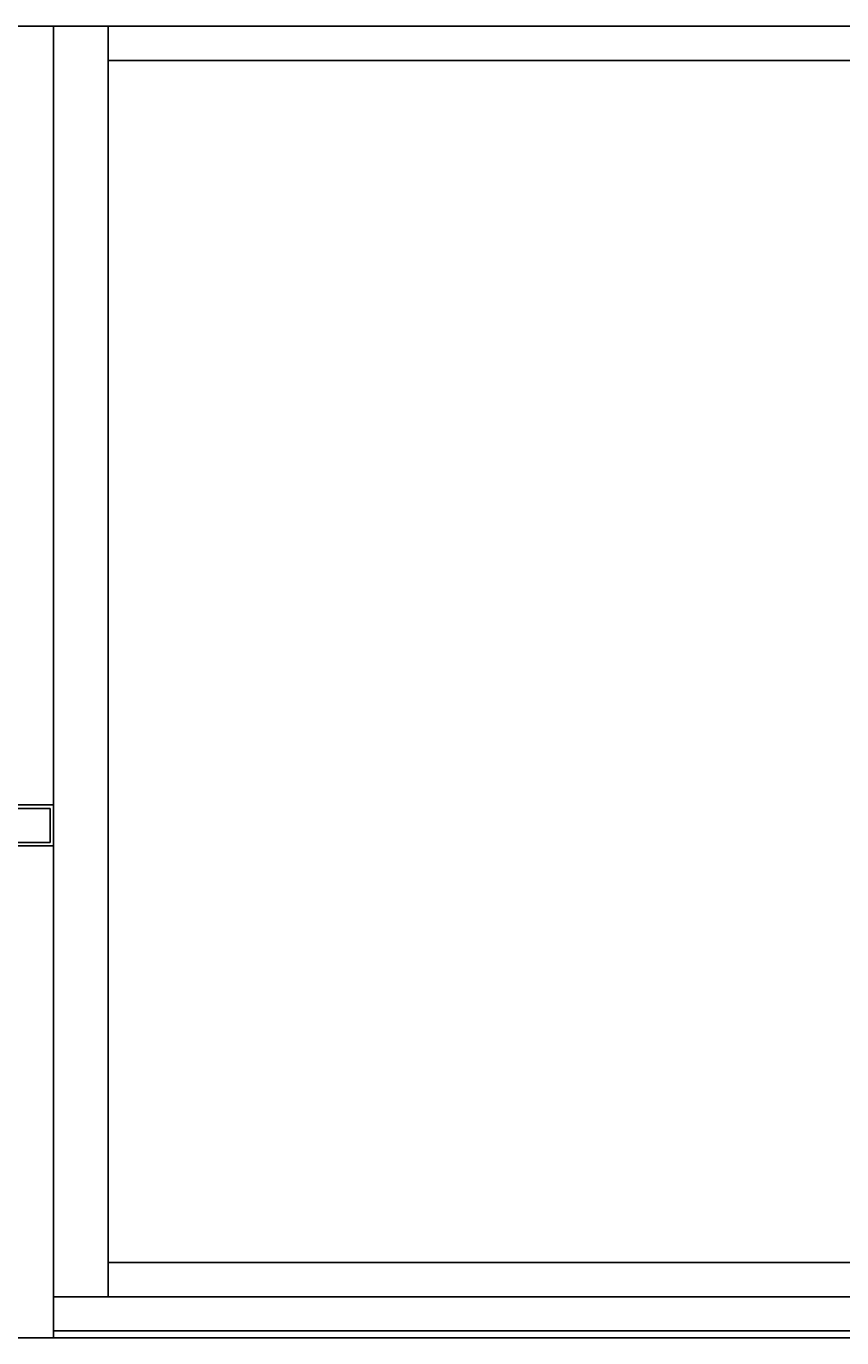
# Model space of a CAD drawing. Extents: x -186 to 138, y 19 to 109.
# Drawn here: x -7 to 8, y 85 to 109 of the extents above; entities that cross this region are included whole.
import ezdxf
from ezdxf.enums import TextEntityAlignment as Align

# ---------------------------------------------------------------- set-up
doc = ezdxf.new("R2010")
doc.units = 0
doc.header["$LTSCALE"] = 96
doc.header["$MEASUREMENT"] = 0
for name, color, linetype in [('AFUFR-3-GBLM', 7, 'Continuous'), ('AFUFR-3-TPLM', 7, 'Continuous'), ('AFUST-3-BKLM', 7, 'Continuous'), ('AFUST-3-DRLM', 7, 'Continuous'), ('AFUST-3-GBLM', 7, 'Continuous'), ('AFUST-3-KPLM', 7, 'Continuous'), ('AFUST-3-TPLM', 7, 'Continuous'), ('AFUUS-3-DRLM', 7, 'Continuous'), ('AFUUS-3-GBLM', 7, 'Continuous'), ('AFUUS-3-TPLM', 7, 'Continuous'), ('MAIN_FURN', 7, 'Continuous')]:
    doc.layers.add(name, color=color, linetype=linetype)

# ---------------------------------------------------------------- blocks, each defined once
blk = doc.blocks.new('MO362466LFSC')
at = {"layer": 'AFUST-3-BKLM', "color": 42, "linetype": 'Continuous'}
for points, invisible_edges in [([(35, -0.625, 64), (1, 0, 64), (35, 0, 64)], 1), ([(1, -0.625, 64), (1, 0, 64), (35, -0.625, 64)], 2), ([(1, -0.625, 64), (1, 0), (1, 0, 64)], 1), ([(1, -0.625), (1, 0), (1, -0.625, 64)], 2), ([(1, 0, 64), (35, 0), (35, 0, 64)], 1), ([(1, 0), (35, 0), (1, 0, 64)], 2), ([(35, 0), (1, -0.625), (35, -0.625)], 1), ([(1, 0), (1, -0.625), (35, 0)], 2), ([(35, -0.625, 64), (1, -0.625), (1, -0.625, 64)], 1), ([(35, -0.625), (1, -0.625), (35, -0.625, 64)], 2)]:
    blk.add_3dface(points, dxfattribs=dict(at, invisible_edges=invisible_edges))
at = {"layer": 'AFUST-3-DRLM', "color": 42, "linetype": 'Continuous'}
for points, invisible_edges in [([(0, -23.875, 15.938), (0, -23.25, 3.938), (0, -23.25, 15.938)], 1), ([(0, -23.875, 3.938), (0, -23.25, 3.938), (0, -23.875, 15.938)], 2), ([(0, -23.25, 15.938), (36, -23.875, 15.938), (0, -23.875, 15.938)], 1), ([(36, -23.25, 15.938), (36, -23.875, 15.938), (0, -23.25, 15.938)], 2), ([(0, -23.875, 3.938), (36, -23.25, 3.938), (0, -23.25, 3.938)], 1), ([(36, -23.875, 3.938), (36, -23.25, 3.938), (0, -23.875, 3.938)], 2), ([(0, -23.25, 15.938), (36, -23.25, 3.938), (36, -23.25, 15.938)], 1), ([(0, -23.25, 3.938), (36, -23.25, 3.938), (0, -23.25, 15.938)], 2), ([(0, -23.875, 27.938), (18, -23.25, 27.938), (0, -23.25, 27.938)], 1), ([(18, -23.875, 27.938), (18, -23.25, 27.938), (0, -23.875, 27.938)], 2), ([(0, -23.875, 63.938), (0, -23.25, 27.938), (0, -23.25, 63.938)], 1), ([(0, -23.875, 27.938), (0, -23.25, 27.938), (0, -23.875, 63.938)], 2), ([(0, -23.25, 63.938), (18, -23.875, 63.938), (0, -23.875, 63.938)], 1), ([(18, -23.25, 63.938), (18, -23.875, 63.938), (0, -23.25, 63.938)], 2), ([(0, -23.25, 63.938), (18, -23.25, 27.938), (18, -23.25, 63.938)], 1), ([(0, -23.25, 27.938), (18, -23.25, 27.938), (0, -23.25, 63.938)], 2), ([(0, -23.875, 27.938), (0, -23.25, 15.938), (0, -23.25, 27.938)], 1), ([(0, -23.875, 15.938), (0, -23.25, 15.938), (0, -23.875, 27.938)], 2), ([(0, -23.25, 27.938), (36, -23.875, 27.938), (0, -23.875, 27.938)], 1), ([(36, -23.25, 27.938), (36, -23.875, 27.938), (0, -23.25, 27.938)], 2), ([(0, -23.875, 15.938), (36, -23.25, 15.938), (0, -23.25, 15.938)], 1), ([(36, -23.875, 15.938), (36, -23.25, 15.938), (0, -23.875, 15.938)], 2), ([(0, -23.25, 27.938), (36, -23.25, 15.938), (36, -23.25, 27.938)], 1), ([(0, -23.25, 15.938), (36, -23.25, 15.938), (0, -23.25, 27.938)], 2), ([(0, -23.875, 3.938), (36, -23.875, 15.938), (36, -23.875, 3.938)], 1), ([(0, -23.875, 15.938), (36, -23.875, 15.938), (0, -23.875, 3.938)], 2), ([(0, -23.875, 27.938), (18, -23.875, 63.938), (18, -23.875, 27.938)], 1), ([(0, -23.875, 63.938), (18, -23.875, 63.938), (0, -23.875, 27.938)], 2), ([(0, -23.875, 15.938), (36, -23.875, 27.938), (36, -23.875, 15.938)], 1), ([(0, -23.875, 27.938), (36, -23.875, 27.938), (0, -23.875, 15.938)], 2)]:
    blk.add_3dface(points, dxfattribs=dict(at, invisible_edges=invisible_edges))
at = {"layer": 'AFUST-3-GBLM', "color": 42, "linetype": 'Continuous'}
for points, invisible_edges in [([(0, 0, 64), (1, -23.25, 64), (0, -23.25, 64)], 1), ([(1, 0, 64), (1, -23.25, 64), (0, 0, 64)], 2), ([(0, -23.25, 64), (0, 0), (0, 0, 64)], 1), ([(0, -23.25), (0, 0), (0, -23.25, 64)], 2), ([(0, 0, 64), (1, 0), (1, 0, 64)], 1), ([(0, 0), (1, 0), (0, 0, 64)], 2), ([(1, 0), (0, -23.25), (1, -23.25)], 1), ([(0, 0), (0, -23.25), (1, 0)], 2), ([(1, 0, 64), (1, -23.25), (1, -23.25, 64)], 1), ([(1, 0), (1, -23.25), (1, 0, 64)], 2), ([(1, -23.25, 64), (0, -23.25), (0, -23.25, 64)], 1), ([(1, -23.25), (0, -23.25), (1, -23.25, 64)], 2)]:
    blk.add_3dface(points, dxfattribs=dict(at, invisible_edges=invisible_edges))
at = {"layer": 'AFUST-3-KPLM', "color": 42, "linetype": 'Continuous'}
for points, invisible_edges in [([(35, -23.25, 3.938), (1, -22.625, 3.938), (35, -22.625, 3.938)], 1), ([(1, -23.25, 3.938), (1, -22.625, 3.938), (35, -23.25, 3.938)], 2), ([(1, -22.625), (1, -23.25, 3.938), (1, -23.25)], 1), ([(1, -22.625, 3.938), (1, -23.25, 3.938), (1, -22.625)], 2), ([(35, -22.625), (1, -23.25), (35, -23.25)], 1), ([(1, -22.625), (1, -23.25), (35, -22.625)], 2), ([(35, -22.625), (1, -22.625, 3.938), (1, -22.625)], 1), ([(35, -22.625, 3.938), (1, -22.625, 3.938), (35, -22.625)], 2), ([(35, -23.25, 3.938), (1, -23.25), (1, -23.25, 3.938)], 1), ([(35, -23.25), (1, -23.25), (35, -23.25, 3.938)], 2)]:
    blk.add_3dface(points, dxfattribs=dict(at, invisible_edges=invisible_edges))
at = {"layer": 'AFUST-3-TPLM', "color": 42, "linetype": 'Continuous'}
for points, invisible_edges in [([(0, 0, 65), (36, 0, 64), (36, 0, 65)], 1), ([(0, 0, 64), (36, 0, 64), (0, 0, 65)], 2), ([(36, 0, 64), (0, -24, 64), (36, -24, 64)], 1), ([(0, 0, 64), (0, -24, 64), (36, 0, 64)], 2), ([(0, 0, 65), (36, -24, 65), (0, -24, 65)], 1), ([(36, 0, 65), (36, -24, 65), (0, 0, 65)], 2), ([(0, 0, 64), (0, -24, 65), (0, -24, 64)], 1), ([(0, 0, 65), (0, -24, 65), (0, 0, 64)], 2), ([(36, -24, 65), (0, -24, 64), (0, -24, 65)], 1), ([(36, -24, 64), (0, -24, 64), (36, -24, 65)], 2)]:
    blk.add_3dface(points, dxfattribs=dict(at, invisible_edges=invisible_edges))
blk = doc.blocks.new('MO7224SWWFP')
at = {"layer": 'AFUFR-3-GBLM', "color": 42, "linetype": 'Continuous'}
for points, invisible_edges in [([(71, 0, 28), (72, 0), (72, 0, 28)], 1), ([(71, 0), (72, 0), (71, 0, 28)], 2), ([(71, -24), (72, 0), (71, 0)], 1), ([(72, -24), (72, 0), (71, -24)], 2), ([(72, -24, 28), (71, 0, 28), (72, 0, 28)], 1), ([(71, -24, 28), (71, 0, 28), (72, -24, 28)], 2), ([(72, 0, 28), (72, -24), (72, -24, 28)], 1), ([(72, 0), (72, -24), (72, 0, 28)], 2), ([(71, -24), (72, -24, 28), (72, -24)], 1), ([(71, -24, 28), (72, -24, 28), (71, -24)], 2)]:
    blk.add_3dface(points, dxfattribs=dict(at, invisible_edges=invisible_edges))
at = {"layer": 'AFUFR-3-TPLM', "color": 42, "linetype": 'Continuous'}
for points, invisible_edges in [([(72, -24, 29), (0, 0, 29), (72, 0, 29)], 1), ([(0, -24, 29), (0, 0, 29), (72, -24, 29)], 2), ([(72, 0, 28), (0, 0, 29), (0, 0, 28)], 1), ([(72, 0, 29), (0, 0, 29), (72, 0, 28)], 2), ([(0, -24, 28), (72, 0, 28), (0, 0, 28)], 1), ([(72, -24, 28), (72, 0, 28), (0, -24, 28)], 2), ([(72, -24, 28), (72, 0, 29), (72, 0, 28)], 1), ([(72, -24, 29), (72, 0, 29), (72, -24, 28)], 2), ([(0, -24, 28), (72, -24, 29), (72, -24, 28)], 1), ([(0, -24, 29), (72, -24, 29), (0, -24, 28)], 2)]:
    blk.add_3dface(points, dxfattribs=dict(at, invisible_edges=invisible_edges))
blk = doc.blocks.new('MO721516WMHTHDAS')
at = {"layer": 'AFUUS-3-DRLM', "color": 42, "linetype": 'Continuous'}
for points, invisible_edges in [([(71.937, -14.313, -0.063), (54.016, -14.937, -0.063), (71.937, -14.937, -0.063)], 1), ([(54.016, -14.313, -0.063), (54.016, -14.937, -0.063), (71.937, -14.313, -0.063)], 2), ([(71.937, -14.313, -0.063), (54.016, -14.313, 14.937), (54.016, -14.313, -0.063)], 1), ([(71.937, -14.313, 14.937), (54.016, -14.313, 14.937), (71.937, -14.313, -0.063)], 2), ([(54.016, -14.313, 14.937), (71.937, -14.937, 14.937), (54.016, -14.937, 14.937)], 1), ([(71.937, -14.313, 14.937), (71.937, -14.937, 14.937), (54.016, -14.313, 14.937)], 2), ([(71.937, -14.937, -0.063), (71.937, -14.313, 14.937), (71.937, -14.313, -0.063)], 1), ([(71.937, -14.937, 14.937), (71.937, -14.313, 14.937), (71.937, -14.937, -0.063)], 2), ([(54.016, -14.937, -0.063), (71.937, -14.937, 14.937), (71.937, -14.937, -0.063)], 1), ([(54.016, -14.937, 14.937), (71.937, -14.937, 14.937), (54.016, -14.937, -0.063)], 2)]:
    blk.add_3dface(points, dxfattribs=dict(at, invisible_edges=invisible_edges))
at = {"layer": 'AFUUS-3-GBLM', "color": 42, "linetype": 'Continuous'}
for points, invisible_edges in [([(71, -14.25), (72, 0), (71, 0)], 1), ([(72, -14.25), (72, 0), (71, -14.25)], 2), ([(72, 0), (71, 0, 15), (71, 0)], 1), ([(72, 0, 15), (71, 0, 15), (72, 0)], 2), ([(71, 0, 15), (72, -14.25, 15), (71, -14.25, 15)], 1), ([(72, 0, 15), (72, -14.25, 15), (71, 0, 15)], 2), ([(72, -14.25), (72, 0, 15), (72, 0)], 1), ([(72, -14.25, 15), (72, 0, 15), (72, -14.25)], 2), ([(71, -14.25), (72, -14.25, 15), (72, -14.25)], 1), ([(71, -14.25, 15), (72, -14.25, 15), (71, -14.25)], 2)]:
    blk.add_3dface(points, dxfattribs=dict(at, invisible_edges=invisible_edges))
at = {"layer": 'AFUUS-3-TPLM', "color": 42, "linetype": 'Continuous'}
for points, invisible_edges in [([(0, 0, 16), (72, 0, 15), (72, 0, 16)], 1), ([(0, 0, 15), (72, 0, 15), (0, 0, 16)], 2), ([(72, 0, 15), (0, -15, 15), (72, -15, 15)], 1), ([(0, 0, 15), (0, -15, 15), (72, 0, 15)], 2), ([(0, 0, 16), (72, -15, 16), (0, -15, 16)], 1), ([(72, 0, 16), (72, -15, 16), (0, 0, 16)], 2), ([(72, 0, 16), (72, -15, 15), (72, -15, 16)], 1), ([(72, 0, 15), (72, -15, 15), (72, 0, 16)], 2), ([(72, -15, 16), (0, -15, 15), (0, -15, 16)], 1), ([(72, -15, 15), (0, -15, 15), (72, -15, 16)], 2)]:
    blk.add_3dface(points, dxfattribs=dict(at, invisible_edges=invisible_edges))

msp = doc.modelspace()

# ---------------------------------------------------------------- block references
at = {"layer": 'MAIN_FURN', "color": 65, "linetype": 'Continuous'}
for name, p in [('MO7224SWWFP', (-78, 109.005)), ('MO721516WMHTHDAS', (-78, 109.005, 49))]:
    msp.add_blockref(name, p, dxfattribs=at)
ref = msp.add_blockref('MO362466LFSC', (-6, 109.005), dxfattribs=at)
ref.add_attrib('CAPMC', 'OFG', dxfattribs={"color": 65, "linetype": 'Continuous', "height": 0.000000012, "width": 0.666667}).set_placement((-6, 109.005), align=Align.BOTTOM_LEFT)
ref.add_attrib('CAPPN', 'MO362466-LF-SC', dxfattribs={"color": 65, "linetype": 'Continuous', "height": 0.000000012, "width": 0.666667}).set_placement((-6, 109.005), align=Align.BOTTOM_LEFT)
ref.add_attrib('CAPMG', 'OFG', dxfattribs={"color": 65, "linetype": 'Continuous', "height": 0.000000012, "width": 0.666667}).set_placement((-6, 109.005), align=Align.BOTTOM_LEFT)
ref.add_attrib('CAPQTY', '1', dxfattribs={"color": 65, "linetype": 'Continuous', "height": 0.000000012, "width": 0.666667}).set_placement((-6, 109.005), align=Align.BOTTOM_LEFT)

doc.saveas('drawing.dxf')
